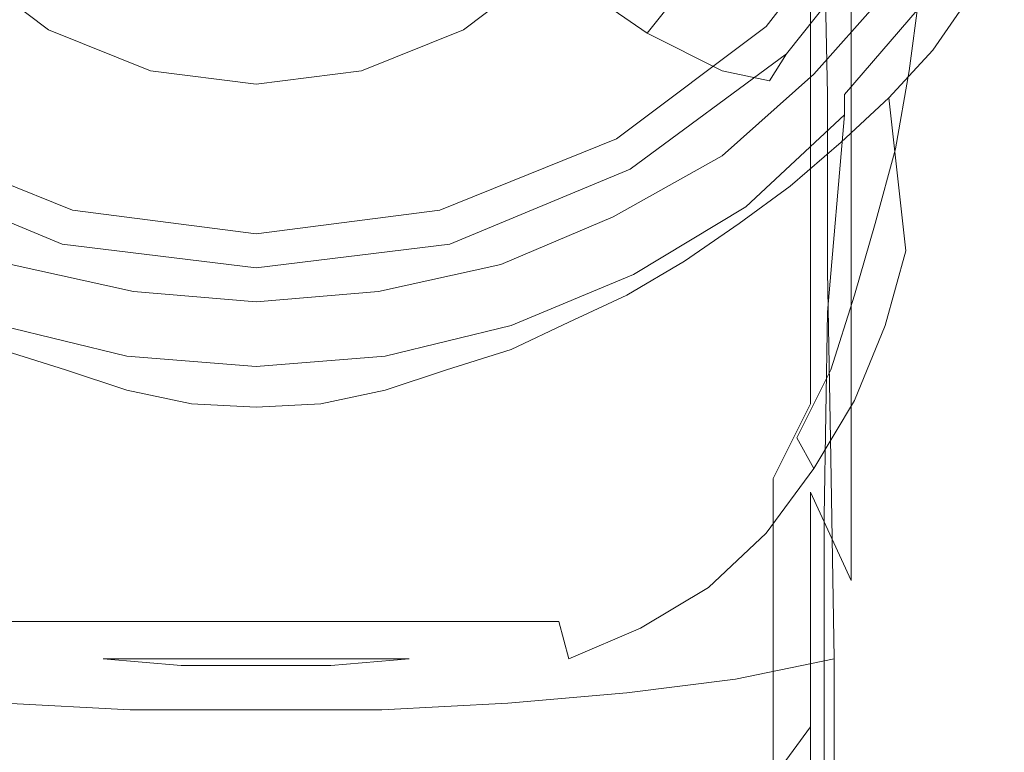
# Model space of a CAD drawing. Extents: x -24 to 24, y -128 to 36.
# Drawn here: x -7 to 22, y -55 to -33 of the extents above; entities that cross this region are included whole.
import ezdxf

# ---------------------------------------------------------------- set-up
doc = ezdxf.new("R2010")
doc.units = 0
doc.header["$LTSCALE"] = 500
doc.header["$MEASUREMENT"] = 0
doc.layers.add('CHROM', color=7, linetype='Continuous')

msp = doc.modelspace()

# ---------------------------------------------------------------- linework, layer by layer
at = {"layer": 'CHROM', "lineweight": 0}
for points, invisible_edges in [([(13.7, -37.4, 92.5), (16.4, -35, 93), (14.4, -18.8, 96.8), (11.4, -18.9, 96.7)], 15), ([(16.4, -35, 93), (18.8, -32.3, 93.6), (17.1, -18.6, 96.8), (14.4, -18.8, 96.8)], 15), ([(-6, -19, 96.7), (-9.2, -18.9, 96.7), (-10.5, -39.2, 92), (-7.2, -40.6, 91.7)], 15), ([(-3.3, -19, 96.7), (-6, -19, 96.7), (-7.2, -40.6, 91.7), (-3.6, -41.4, 91.5)], 15), ([(0, -19, 96.7), (-3.3, -19, 96.7), (-3.6, -41.4, 91.5), (0, -41.7, 91.5)], 15), ([(0, -41.7, 91.5), (3.6, -41.4, 91.5), (3.3, -19, 96.7), (0, -19, 96.7)], 15), ([(3.6, -41.4, 91.5), (7.2, -40.6, 91.7), (6, -19, 96.7), (3.3, -19, 96.7)], 15), ([(7.2, -40.6, 91.7), (10.5, -39.2, 92), (9.2, -18.9, 96.7), (6, -19, 96.7)], 15), ([(10.5, -39.2, 92), (13.7, -37.4, 92.5), (11.4, -18.9, 96.7), (9.2, -18.9, 96.7)], 15), ([(0, -54.9, 130.4), (-3.9, -54.3, 131.1), (-3.9, -20.5, 130.4), (0, -20.2, 129.7)], 15), ([(0, -20.2, 129.7), (3.9, -20.5, 130.4), (3.9, -54.3, 131.1), (0, -54.9, 130.4)], 15), ([(-3.9, -54.3, 131.1), (-7.6, -53.1, 132.1), (-7.5, -21.1, 131.4), (-3.9, -20.5, 130.4)], 15), ([(3.9, -20.5, 130.4), (7.5, -21.1, 131.4), (7.6, -53.1, 132.1), (3.9, -54.3, 131.1)], 15), ([(7.5, -21.1, 131.4), (10.5, -22, 132.9), (10.5, -51.4, 133.4), (7.6, -53.1, 132.1)], 15), ([(10.5, -22, 132.9), (12.9, -23.1, 134.5), (12.9, -49.4, 134.8), (10.5, -51.4, 133.4)], 15), ([(12.9, -23.1, 134.5), (15.2, -24.3, 135.9), (15.2, -46.9, 136.4), (12.9, -49.4, 134.8)], 15), ([(15.2, -24.3, 135.9), (16.3, -25.3, 136.8), (16.3, -44.7, 137.5), (15.2, -46.9, 136.4)], 13), ([(0, -36, 141.3), (0, -25.4, 140.3), (-16.3, -28.9, 140.6), (-16.3, -38.1, 141.4)], 15), ([(16.3, -38.1, 141.4), (16.3, -28.9, 140.6), (0, -25.4, 140.3), (0, -36, 141.3)], 15), ([(16.3, -44.7, 137.5), (16.3, -25.3, 136.8), (17.5, -26.5, 138), (17.5, -42.7, 138.5)], 15), ([(18.3, -26.4, 37.6), (18, -28.9, 45.6), (17.5, -33.5, 48.3), (17.7, -32.2, 42)], 15), ([(17.5, -26.5, 138), (17.5, -27.7, 139.3), (17.5, -39, 140.3), (17.5, -42.7, 138.5)], 13), ([(18.4, -27.3, 20.1), (18.3, -29.3, 29.3), (18.3, -34.2, 34.8), (18.4, -32.1, 26.5)], 15), ([(17.5, -39, 140.3), (17.5, -27.7, 139.3), (16.3, -28.9, 140.6), (16.3, -38.1, 141.4)], 15), ([(13.8, -32.5, 15.8), (10.5, -34, 15.8), (10.5, -29.6, 8.6), (13.7, -28.1, 8.7)], 15), ([(18, -28.9, 45.6), (18.4, -31.1, 53.1), (17.3, -34.8, 54.6), (17.5, -33.5, 48.3)], 15), ([(19.5, -28.7, 59.6), (19.4, -30, 66.9), (17.9, -33.7, 67.1), (18.1, -32.2, 60.1)], 15), ([(-6.1, -33.7, 113.1), (-3.7, -30.2, 116.5), (-5.2, -29, 116.7), (-8.6, -31.8, 113.5)], 15), ([(8.6, -31.8, 113.5), (5.2, -29, 116.7), (3.7, -30.2, 116.5), (6.1, -33.7, 113.1)], 15), ([(14.1, -30.5, 110.2), (10.6, -29.3, 114.1), (8.6, -31.8, 113.5), (11.5, -33.8, 109.4)], 15), ([(18.3, -29.3, 94.3), (19.1, -30, 95.1), (15.6, -34.4, 94), (15, -33.6, 93.3)], 5), ([(18.3, -29.3, 29.3), (18, -30.8, 35.7), (18, -35.8, 40.4), (18.3, -34.2, 34.8)], 15), ([(10.5, -34, 15.8), (7.1, -35, 15.7), (7.1, -30.7, 8.6), (10.5, -29.6, 8.6)], 15), ([(19.1, -30, 95.1), (18.5, -30.8, 100.4), (15.1, -35.2, 99.4), (15.6, -34.4, 94)], 15), ([(19.4, -30, 66.9), (19.4, -31.3, 74.3), (18.1, -34.8, 75), (17.9, -33.7, 67.1)], 15), ([(-3.1, -34.9, 112.8), (-1.9, -30.9, 116.3), (-3.7, -30.2, 116.5), (-6.1, -33.7, 113.1)], 15), ([(6.1, -33.7, 113.1), (3.7, -30.2, 116.5), (1.9, -30.9, 116.3), (3.1, -34.9, 112.8)], 15), ([(16.8, -31, 105.5), (14.1, -30.5, 110.2), (11.5, -33.8, 109.4), (13.7, -34.9, 104.6)], 13), ([(-7.1, -30.7, 8.6), (-3.5, -31.4, 8.6), (-3.6, -35.6, 15.7), (-7.1, -35, 15.7)], 15), ([(0, -35.3, 112.7), (0, -31.2, 116.2), (-1.9, -30.9, 116.3), (-3.1, -34.9, 112.8)], 15), ([(3.1, -34.9, 112.8), (1.9, -30.9, 116.3), (0, -31.2, 116.2), (0, -35.3, 112.7)], 15), ([(7.1, -35, 15.7), (3.6, -35.6, 15.7), (3.5, -31.4, 8.6), (7.1, -30.7, 8.6)], 15), ([(18.5, -30.8, 100.4), (16.8, -31, 105.5), (13.7, -34.9, 104.6), (15.1, -35.2, 99.4)], 15), ([(16.8, -35.6, 22.9), (13.8, -37.2, 22.7), (13.8, -32.5, 15.8), (16.7, -30.7, 15.9)], 15), ([(16.7, -30.7, 15.9), (17.9, -30.8, 19.5), (17.9, -35.8, 26.3), (16.8, -35.6, 22.9)], 7), ([(18, -30.8, 35.7), (17.7, -32.2, 42), (17.8, -37.4, 45.9), (18, -35.8, 40.4)], 15), ([(17.9, -30.8, 19.5), (18.4, -32.1, 26.5), (18.4, -37, 32), (17.9, -35.8, 26.3)], 15), ([(18.4, -31.1, 53.1), (18.1, -32.2, 60.1), (17.2, -36, 61), (17.3, -34.8, 54.6)], 15), ([(21, -32.7, 96.8), (22, -31.2, 97.2), (20.5, -33.3, 133.7), (20.1, -35.6, 133.7)], 14), ([(-3.5, -31.4, 8.6), (0, -31.6, 8.6), (0, -35.8, 15.6), (-3.6, -35.6, 15.7)], 15), ([(3.6, -35.6, 15.7), (0, -35.8, 15.6), (0, -31.6, 8.6), (3.5, -31.4, 8.6)], 15), ([(19.4, -31.3, 74.3), (19.5, -32.5, 81.7), (18.3, -36.1, 81.9), (18.1, -34.8, 75)], 15), ([(-8.1, -36.3, 108.8), (-6.1, -33.7, 113.1), (-8.6, -31.8, 113.5), (-11.5, -33.8, 109.4)], 13), ([(11.5, -33.8, 109.4), (8.6, -31.8, 113.5), (6.1, -33.7, 113.1), (8.1, -36.3, 108.8)], 12), ([(21, -32.7, 96.8), (19.9, -34.3, 96.4), (18.7, -33.1, 95.5), (19.8, -31.8, 95.9)], 15), ([(18.4, -32.1, 26.5), (18.3, -34.2, 34.8), (18.3, -39.4, 40.4), (18.4, -37, 32)], 15), ([(17.3, -35.6, 91.6), (19.8, -32.7, 92.3), (18.8, -32.3, 93.6), (16.4, -35, 93)], 8), ([(18.1, -32.2, 60.1), (17.9, -33.7, 67.1), (17.2, -37.1, 67.4), (17.2, -36, 61)], 15), ([(17.7, -32.2, 42), (17.5, -33.5, 48.3), (17.6, -38.9, 51.4), (17.8, -37.4, 45.9)], 15), ([(19.2, -34.9, 134.8), (19.5, -32.7, 134.8), (-19.5, -32.7, 134.8), (-19.2, -34.9, 134.8)], 10), ([(13.8, -37.2, 22.7), (10.6, -38.5, 22.5), (10.5, -34, 15.8), (13.8, -32.5, 15.8)], 15), ([(19.5, -32.5, 81.7), (19.8, -33, 89.5), (17.3, -36.2, 89.3), (18.3, -36.1, 81.9)], 15), ([(17.3, -36.2, 89.3), (19.8, -33, 89.5), (19.8, -32.7, 92.3), (17.3, -35.6, 91.6)], 7), ([(19.5, -32.7, 134.8), (19.2, -34.9, 134.8), (20.1, -35.6, 133.7), (20.5, -33.3, 133.7)], 15), ([(19.9, -34.3, 96.4), (21, -32.7, 96.8), (20.1, -35.6, 133.7), (19.7, -37.9, 133.6)], 14), ([(18.7, -33.1, 95.5), (17.4, -34.4, 95.2), (-17.4, -34.4, 95.2), (-18.7, -33.1, 95.5)], 15), ([(19.9, -34.3, 96.4), (18.6, -35.7, 96.1), (17.4, -34.4, 95.2), (18.7, -33.1, 95.5)], 15), ([(17.5, -33.5, 48.3), (17.3, -34.8, 54.6), (17.4, -40.4, 56.9), (17.6, -38.9, 51.4)], 15), ([(-4.2, -37.9, 108.5), (-3.1, -34.9, 112.8), (-6.1, -33.7, 113.1), (-8.1, -36.3, 108.8)], 13), ([(8.1, -36.3, 108.8), (6.1, -33.7, 113.1), (3.1, -34.9, 112.8), (4.2, -37.9, 108.5)], 13), ([(13.7, -34.9, 104.6), (11.5, -33.8, 109.4), (8.1, -36.3, 108.8), (9.7, -38, 103.9)], 14), ([(15, -33.6, 93.3), (15.6, -34.4, 94), (11, -37.8, 93.3), (10.6, -36.9, 92.6)], 5), ([(17.9, -33.7, 67.1), (18.1, -34.8, 75), (17.2, -38.6, 75.8), (17.2, -37.1, 67.4)], 15), ([(10.6, -38.5, 22.5), (7.2, -39.4, 22.4), (7.1, -35, 15.7), (10.5, -34, 15.8)], 15), ([(17.4, -34.4, 95.2), (16.1, -35.6, 95), (-16.1, -35.6, 95), (-17.4, -34.4, 95.2)], 15), ([(15.6, -34.4, 94), (15.1, -35.2, 99.4), (10.7, -38.5, 98.6), (11, -37.8, 93.3)], 14), ([(18.6, -35.7, 96.1), (17.2, -37, 95.8), (16.1, -35.6, 95), (17.4, -34.4, 95.2)], 15), ([(18.3, -34.2, 34.8), (18, -35.8, 40.4), (18.1, -41.1, 45.5), (18.3, -39.4, 40.4)], 15), ([(18.6, -35.7, 96.1), (19.9, -34.3, 96.4), (19.7, -37.9, 133.6), (19.1, -40.2, 133.6)], 14), ([(18.8, -37.2, 134.8), (19.2, -34.9, 134.8), (-19.2, -34.9, 134.8), (-18.8, -37.2, 134.8)], 10), ([(-7.1, -35, 15.7), (-3.6, -35.6, 15.7), (-3.6, -39.9, 22.3), (-7.2, -39.4, 22.4)], 15), ([(0, -38.5, 108.4), (0, -35.3, 112.7), (-3.1, -34.9, 112.8), (-4.2, -37.9, 108.5)], 13), ([(4.2, -37.9, 108.5), (3.1, -34.9, 112.8), (0, -35.3, 112.7), (0, -38.5, 108.4)], 13), ([(7.2, -39.4, 22.4), (3.6, -39.9, 22.3), (3.6, -35.6, 15.7), (7.1, -35, 15.7)], 15), ([(15.1, -35.2, 99.4), (13.7, -34.9, 104.6), (9.7, -38, 103.9), (10.7, -38.5, 98.6)], 14), ([(14.4, -38, 91.1), (17.3, -35.6, 91.6), (16.4, -35, 93), (13.7, -37.4, 92.5)], 11), ([(18.1, -34.8, 75), (18.3, -36.1, 81.9), (17.2, -39.6, 82.1), (17.2, -38.6, 75.8)], 15), ([(17.3, -34.8, 54.6), (17.2, -36, 61), (17.3, -41.8, 62.4), (17.4, -40.4, 56.9)], 15), ([(19.2, -34.9, 134.8), (18.8, -37.2, 134.8), (19.7, -37.9, 133.6), (20.1, -35.6, 133.7)], 15), ([(16.1, -35.6, 95), (14.7, -36.7, 94.7), (-14.7, -36.7, 94.7), (-16.1, -35.6, 95)], 15), ([(-3.6, -35.6, 15.7), (0, -35.8, 15.6), (0, -40.1, 22.3), (-3.6, -39.9, 22.3)], 15), ([(3.6, -39.9, 22.3), (0, -40.1, 22.3), (0, -35.8, 15.6), (3.6, -35.6, 15.7)], 15), ([(16.8, -40.8, 29.5), (13.9, -42.1, 29.2), (13.8, -37.2, 22.7), (16.8, -35.6, 22.9)], 15), ([(14.4, -38.9, 89), (17.3, -36.2, 89.3), (17.3, -35.6, 91.6), (14.4, -38, 91.1)], 15), ([(17.2, -37, 95.8), (15.7, -38.3, 95.5), (14.7, -36.7, 94.7), (16.1, -35.6, 95)], 15), ([(16.8, -35.6, 22.9), (17.9, -35.8, 26.3), (17.9, -41.1, 32.7), (16.8, -40.8, 29.5)], 7), ([(17.2, -37, 95.8), (18.6, -35.7, 96.1), (19.1, -40.2, 133.6), (18.5, -42.4, 133.6)], 8), ([(18, -35.8, 40.4), (17.8, -37.4, 45.9), (17.8, -42.8, 50.4), (18.1, -41.1, 45.5)], 15), ([(17.9, -35.8, 26.3), (18.4, -37, 32), (18.5, -42.5, 38.3), (17.9, -41.1, 32.7)], 15), ([(0, -46.6, 142), (0, -36, 141.3), (-16.3, -38.1, 141.4), (-16.3, -47.3, 141.8)], 15), ([(16.3, -47.3, 141.8), (16.3, -38.1, 141.4), (0, -36, 141.3), (0, -46.6, 142)], 15), ([(18.3, -36.1, 81.9), (17.3, -36.2, 89.3), (16.8, -42, 86.7), (17.2, -39.6, 82.1)], 13), ([(17.2, -36, 61), (17.2, -37.1, 67.4), (17.2, -43.1, 68.1), (17.3, -41.8, 62.4)], 15), ([(-5, -39.9, 103.5), (-4.2, -37.9, 108.5), (-8.1, -36.3, 108.8), (-9.7, -38, 103.9)], 15), ([(9.7, -38, 103.9), (8.1, -36.3, 108.8), (4.2, -37.9, 108.5), (5, -39.9, 103.5)], 15), ([(17.3, -36.2, 89.3), (14.4, -38.9, 89), (13.9, -44.5, 86.7), (16.8, -42, 86.7)], 14), ([(14.7, -36.7, 94.7), (13.2, -37.8, 94.5), (-13.2, -37.8, 94.5), (-14.7, -36.7, 94.7)], 15), ([(15.7, -38.3, 95.5), (14.2, -39.4, 95.3), (13.2, -37.8, 94.5), (14.7, -36.7, 94.7)], 15), ([(-5.4, -39, 92.1), (-5.7, -40, 92.8), (-11, -37.8, 93.3), (-10.6, -36.9, 92.6)], 5), ([(10.6, -36.9, 92.6), (11, -37.8, 93.3), (5.7, -40, 92.8), (5.4, -39, 92.1)], 5), ([(15.7, -38.3, 95.5), (17.2, -37, 95.8), (18.5, -42.4, 133.6), (17.6, -44.6, 133.6)], 10), ([(18.4, -37, 32), (18.3, -39.4, 40.4), (18.4, -44.8, 45.8), (18.5, -42.5, 38.3)], 15), ([(18.2, -39.4, 134.8), (18.8, -37.2, 134.8), (-18.8, -37.2, 134.8), (-18.2, -39.4, 134.8)], 10), ([(13.9, -42.1, 29.2), (10.7, -43.1, 28.9), (10.6, -38.5, 22.5), (13.8, -37.2, 22.7)], 15), ([(17.2, -37.1, 67.4), (17.2, -38.6, 75.8), (17.2, -44.9, 77), (17.2, -43.1, 68.1)], 15), ([(18.8, -37.2, 134.8), (18.2, -39.4, 134.8), (19.1, -40.2, 133.6), (19.7, -37.9, 133.6)], 15), ([(11.1, -40, 90.6), (14.4, -38, 91.1), (13.7, -37.4, 92.5), (10.5, -39.2, 92)], 11), ([(17.8, -37.4, 45.9), (17.6, -38.9, 51.4), (17.6, -44.5, 55.3), (17.8, -42.8, 50.4)], 15), ([(13.2, -37.8, 94.5), (11.8, -38.8, 94.3), (-11.8, -38.8, 94.3), (-13.2, -37.8, 94.5)], 15), ([(-5.7, -40, 92.8), (-5.5, -40.6, 98.1), (-10.7, -38.5, 98.6), (-11, -37.8, 93.3)], 15), ([(0, -40.5, 103.3), (0, -38.5, 108.4), (-4.2, -37.9, 108.5), (-5, -39.9, 103.5)], 15), ([(5, -39.9, 103.5), (4.2, -37.9, 108.5), (0, -38.5, 108.4), (0, -40.5, 103.3)], 15), ([(11, -37.8, 93.3), (10.7, -38.5, 98.6), (5.5, -40.6, 98.1), (5.7, -40, 92.8)], 15), ([(14.2, -39.4, 95.3), (12.6, -40.5, 95.1), (11.8, -38.8, 94.3), (13.2, -37.8, 94.5)], 15), ([(-5.5, -40.6, 98.1), (-5, -39.9, 103.5), (-9.7, -38, 103.9), (-10.7, -38.5, 98.6)], 15), ([(10.7, -38.5, 98.6), (9.7, -38, 103.9), (5, -39.9, 103.5), (5.5, -40.6, 98.1)], 15), ([(11.1, -40.9, 89), (14.4, -38.9, 89), (14.4, -38, 91.1), (11.1, -40, 90.6)], 15), ([(17.5, -49.9, 140.6), (17.5, -39, 140.3), (16.3, -38.1, 141.4), (16.3, -47.3, 141.8)], 15), ([(10.7, -43.1, 28.9), (7.2, -43.8, 28.7), (7.2, -39.4, 22.4), (10.6, -38.5, 22.5)], 15), ([(14.2, -39.4, 95.3), (15.7, -38.3, 95.5), (17.6, -44.6, 133.6), (16.4, -46.6, 133.6)], 10), ([(17.2, -38.6, 75.8), (17.2, -39.6, 82.1), (17.2, -45.9, 82.6), (17.2, -44.9, 77)], 15), ([(11.8, -38.8, 94.3), (10.2, -39.7, 94.1), (-10.2, -39.7, 94.1), (-11.8, -38.8, 94.3)], 15), ([(0, -39.7, 91.9), (0, -40.7, 92.6), (-5.7, -40, 92.8), (-5.4, -39, 92.1)], 5), ([(5.4, -39, 92.1), (5.7, -40, 92.8), (0, -40.7, 92.6), (0, -39.7, 91.9)], 5), ([(12.6, -40.5, 95.1), (10.9, -41.5, 94.9), (10.2, -39.7, 94.1), (11.8, -38.8, 94.3)], 15), ([(14.4, -38.9, 89), (11.1, -40.9, 89), (10.7, -46.5, 86.9), (13.9, -44.5, 86.7)], 14), ([(17.6, -38.9, 51.4), (17.4, -40.4, 56.9), (17.4, -46.1, 60.2), (17.6, -44.5, 55.3)], 15), ([(17.5, -42.7, 138.5), (17.5, -39, 140.3), (17.5, -49.9, 140.6), (17.5, -52.7, 139)], 13), ([(7.5, -41.4, 90.3), (11.1, -40, 90.6), (10.5, -39.2, 92), (7.2, -40.6, 91.7)], 11), ([(17.6, -41.5, 134.8), (18.2, -39.4, 134.8), (-18.2, -39.4, 134.8), (-17.6, -41.5, 134.8)], 10), ([(-7.2, -39.4, 22.4), (-3.6, -39.9, 22.3), (-3.6, -44.3, 28.6), (-7.2, -43.8, 28.7)], 15), ([(7.2, -43.8, 28.7), (3.6, -44.3, 28.6), (3.6, -39.9, 22.3), (7.2, -39.4, 22.4)], 15), ([(12.6, -40.5, 95.1), (14.2, -39.4, 95.3), (16.4, -46.6, 133.6), (15, -48.5, 133.6)], 10), ([(17.2, -39.6, 82.1), (16.8, -42, 86.7), (16.7, -48, 85.5), (17.2, -45.9, 82.6)], 13), ([(18.2, -39.4, 134.8), (17.6, -41.5, 134.8), (18.5, -42.4, 133.6), (19.1, -40.2, 133.6)], 15), ([(18.3, -39.4, 40.4), (18.1, -41.1, 45.5), (18.1, -46.6, 50.5), (18.4, -44.8, 45.8)], 15), ([(10.2, -39.7, 94.1), (8.6, -40.6, 93.9), (-8.6, -40.6, 93.9), (-10.2, -39.7, 94.1)], 15), ([(0, -41.3, 98), (0, -40.5, 103.3), (-5, -39.9, 103.5), (-5.5, -40.6, 98.1)], 15), ([(-3.6, -39.9, 22.3), (0, -40.1, 22.3), (0, -44.4, 28.5), (-3.6, -44.3, 28.6)], 15), ([(3.6, -44.3, 28.6), (0, -44.4, 28.5), (0, -40.1, 22.3), (3.6, -39.9, 22.3)], 15), ([(5.5, -40.6, 98.1), (5, -39.9, 103.5), (0, -40.5, 103.3), (0, -41.3, 98)], 15), ([(10.9, -41.5, 94.9), (9.2, -42.3, 94.7), (8.6, -40.6, 93.9), (10.2, -39.7, 94.1)], 15), ([(0, -40.7, 92.6), (0, -41.3, 98), (-5.5, -40.6, 98.1), (-5.7, -40, 92.8)], 15), ([(5.7, -40, 92.8), (5.5, -40.6, 98.1), (0, -41.3, 98), (0, -40.7, 92.6)], 15), ([(7.5, -42.4, 89), (11.1, -40.9, 89), (11.1, -40, 90.6), (7.5, -41.4, 90.3)], 15), ([(10.9, -41.5, 94.9), (12.6, -40.5, 95.1), (15, -48.5, 133.6), (13.3, -50.1, 133.6)], 10), ([(17.4, -40.4, 56.9), (17.3, -41.8, 62.4), (17.3, -47.6, 65.2), (17.4, -46.1, 60.2)], 15), ([(8.6, -40.6, 93.9), (7, -41.3, 93.7), (-7, -41.3, 93.7), (-8.6, -40.6, 93.9)], 15), ([(-3.6, -41.4, 91.5), (-7.2, -40.6, 91.7), (-7.5, -41.4, 90.3), (-3.8, -42.3, 90.1)], 14), ([(3.8, -42.3, 90.1), (7.5, -41.4, 90.3), (7.2, -40.6, 91.7), (3.6, -41.4, 91.5)], 11), ([(9.2, -42.3, 94.7), (7.5, -43.1, 94.5), (7, -41.3, 93.7), (8.6, -40.6, 93.9)], 15), ([(16.9, -46.3, 35.8), (14, -47.2, 35.3), (13.9, -42.1, 29.2), (16.8, -40.8, 29.5)], 15), ([(16.8, -40.8, 29.5), (17.9, -41.1, 32.7), (18, -46.7, 38.8), (16.9, -46.3, 35.8)], 7), ([(11.1, -40.9, 89), (7.5, -42.4, 89), (7.3, -47.9, 87), (10.7, -46.5, 86.9)], 14), ([(18.1, -41.1, 45.5), (17.8, -42.8, 50.4), (17.9, -48.4, 55.1), (18.1, -46.6, 50.5)], 15), ([(17.9, -41.1, 32.7), (18.5, -42.5, 38.3), (18.5, -48.1, 44), (18, -46.7, 38.8)], 15), ([(-7, -41.3, 93.7), (-5.3, -41.9, 93.6), (-5.6, -43.7, 94.4), (-7.5, -43.1, 94.5)], 15), ([(7, -41.3, 93.7), (5.3, -41.9, 93.6), (-5.3, -41.9, 93.6), (-7, -41.3, 93.7)], 15), ([(7.5, -43.1, 94.5), (5.6, -43.7, 94.4), (5.3, -41.9, 93.6), (7, -41.3, 93.7)], 15), ([(16.9, -43.7, 134.8), (17.6, -41.5, 134.8), (-17.6, -41.5, 134.8), (-16.9, -43.7, 134.8)], 10), ([(-3.8, -42.3, 90.1), (-7.5, -41.4, 90.3), (-7.5, -42.4, 89), (-3.8, -43.3, 89)], 15), ([(0, -41.7, 91.5), (-3.6, -41.4, 91.5), (-3.8, -42.3, 90.1), (0, -42.6, 90)], 14), ([(0, -42.6, 90), (3.8, -42.3, 90.1), (3.6, -41.4, 91.5), (0, -41.7, 91.5)], 11), ([(3.8, -43.3, 89), (7.5, -42.4, 89), (7.5, -41.4, 90.3), (3.8, -42.3, 90.1)], 15), ([(9.2, -42.3, 94.7), (10.9, -41.5, 94.9), (13.3, -50.1, 133.6), (11.3, -51.3, 133.6)], 10), ([(17.6, -41.5, 134.8), (16.9, -43.7, 134.8), (17.6, -44.6, 133.6), (18.5, -42.4, 133.6)], 15), ([(-5.3, -41.9, 93.6), (-3.5, -42.5, 93.5), (-3.8, -44.3, 94.3), (-5.6, -43.7, 94.4)], 15), ([(5.3, -41.9, 93.6), (3.5, -42.5, 93.5), (-3.5, -42.5, 93.5), (-5.3, -41.9, 93.6)], 15), ([(5.6, -43.7, 94.4), (3.8, -44.3, 94.3), (3.5, -42.5, 93.5), (5.3, -41.9, 93.6)], 15), ([(17.3, -41.8, 62.4), (17.2, -43.1, 68.1), (17.2, -49.1, 70.3), (17.3, -47.6, 65.2)], 15), ([(14, -47.2, 35.3), (10.8, -47.9, 34.9), (10.7, -43.1, 28.9), (13.9, -42.1, 29.2)], 15), ([(16.8, -42, 86.7), (13.9, -44.5, 86.7), (13.8, -50.4, 85.7), (16.7, -48, 85.5)], 15), ([(-7.3, -47.9, 87), (-3.7, -48.8, 87.2), (-3.8, -43.3, 89), (-7.5, -42.4, 89)], 11), ([(0, -42.6, 90), (-3.8, -42.3, 90.1), (-3.8, -43.3, 89), (0, -43.6, 89)], 15), ([(-3.5, -42.5, 93.5), (-1.7, -42.8, 93.4), (-1.9, -44.7, 94.2), (-3.8, -44.3, 94.3)], 15), ([(3.5, -42.5, 93.5), (1.7, -42.8, 93.4), (-1.7, -42.8, 93.4), (-3.5, -42.5, 93.5)], 15), ([(0, -43.6, 89), (3.8, -43.3, 89), (3.8, -42.3, 90.1), (0, -42.6, 90)], 15), ([(3.8, -44.3, 94.3), (1.9, -44.7, 94.2), (1.7, -42.8, 93.4), (3.5, -42.5, 93.5)], 15), ([(7.5, -42.4, 89), (3.8, -43.3, 89), (3.7, -48.8, 87.2), (7.3, -47.9, 87)], 14), ([(7.5, -43.1, 94.5), (9.2, -42.3, 94.7), (11.3, -51.3, 133.6), (9.2, -52.2, 133.6)], 10), ([(18.5, -42.5, 38.3), (18.4, -44.8, 45.8), (18.4, -50.5, 51), (18.5, -48.1, 44)], 15), ([(-1.7, -42.8, 93.4), (0, -43.1, 93.4), (0, -44.8, 94.2), (-1.9, -44.7, 94.2)], 15), ([(0, -43.1, 93.4), (-1.7, -42.8, 93.4), (1.7, -42.8, 93.4), (0, -43.1, 93.4)], 15), ([(1.9, -44.7, 94.2), (0, -44.8, 94.2), (0, -43.1, 93.4), (1.7, -42.8, 93.4)], 15), ([(17.5, -42.7, 138.5), (17.5, -52.7, 139), (16.3, -54.2, 137.8), (16.3, -44.7, 137.5)], 15), ([(17.8, -42.8, 50.4), (17.6, -44.5, 55.3), (17.7, -50.1, 59.6), (17.9, -48.4, 55.1)], 15), ([(-6.9, -52.8, 133.6), (-9.2, -52.2, 133.6), (-7.5, -43.1, 94.5), (-5.6, -43.7, 94.4)], 11), ([(5.6, -43.7, 94.4), (7.5, -43.1, 94.5), (9.2, -52.2, 133.6), (6.9, -52.8, 133.6)], 14), ([(10.8, -47.9, 34.9), (7.3, -48.4, 34.6), (7.2, -43.8, 28.7), (10.7, -43.1, 28.9)], 15), ([(17.2, -43.1, 68.1), (17.2, -44.9, 77), (17.2, -51, 78.7), (17.2, -49.1, 70.3)], 15), ([(-3.7, -48.8, 87.2), (0, -49.1, 87.2), (0, -43.6, 89), (-3.8, -43.3, 89)], 11), ([(3.8, -43.3, 89), (0, -43.6, 89), (0, -49.1, 87.2), (3.7, -48.8, 87.2)], 14), ([(15.9, -45.7, 134.8), (16.9, -43.7, 134.8), (-16.9, -43.7, 134.8), (-15.9, -45.7, 134.8)], 10), ([(-4.6, -53.2, 133.6), (-6.9, -52.8, 133.6), (-5.6, -43.7, 94.4), (-3.8, -44.3, 94.3)], 11), ([(3.8, -44.3, 94.3), (5.6, -43.7, 94.4), (6.9, -52.8, 133.6), (4.6, -53.2, 133.6)], 14), ([(16.9, -43.7, 134.8), (15.9, -45.7, 134.8), (16.4, -46.6, 133.6), (17.6, -44.6, 133.6)], 13), ([(-7.2, -43.8, 28.7), (-3.6, -44.3, 28.6), (-3.7, -48.8, 34.4), (-7.3, -48.4, 34.6)], 15), ([(7.3, -48.4, 34.6), (3.7, -48.8, 34.4), (3.6, -44.3, 28.6), (7.2, -43.8, 28.7)], 15), ([(-2.3, -53.6, 133.6), (-4.6, -53.2, 133.6), (-3.8, -44.3, 94.3), (-1.9, -44.7, 94.2)], 11), ([(-3.6, -44.3, 28.6), (0, -44.4, 28.5), (0, -48.9, 34.4), (-3.7, -48.8, 34.4)], 15), ([(3.7, -48.8, 34.4), (0, -48.9, 34.4), (0, -44.4, 28.5), (3.6, -44.3, 28.6)], 15), ([(1.9, -44.7, 94.2), (3.8, -44.3, 94.3), (4.6, -53.2, 133.6), (2.3, -53.6, 133.6)], 14), ([(13.9, -44.5, 86.7), (10.7, -46.5, 86.9), (10.6, -52.4, 86.1), (13.8, -50.4, 85.7)], 15), ([(17.6, -44.5, 55.3), (17.4, -46.1, 60.2), (17.5, -51.8, 64.1), (17.7, -50.1, 59.6)], 15), ([(0, -53.6, 133.6), (-2.3, -53.6, 133.6), (-1.9, -44.7, 94.2), (0, -44.8, 94.2)], 11), ([(0, -44.8, 94.2), (1.9, -44.7, 94.2), (2.3, -53.6, 133.6), (0, -53.6, 133.6)], 14), ([(15.2, -46.9, 136.4), (16.3, -44.7, 137.5), (16.3, -54.2, 137.8), (15.2, -55.7, 136.8)], 10), ([(18.4, -44.8, 45.8), (18.1, -46.6, 50.5), (18.2, -52.3, 55.3), (18.4, -50.5, 51)], 15), ([(17.2, -44.9, 77), (17.2, -45.9, 82.6), (17.2, -52, 83.4), (17.2, -51, 78.7)], 15), ([(14.5, -47.5, 134.7), (15.9, -45.7, 134.8), (-15.9, -45.7, 134.8), (-14.5, -47.5, 134.7)], 15), ([(15.9, -45.7, 134.8), (14.5, -47.5, 134.7), (15, -48.5, 133.6), (16.4, -46.6, 133.6)], 15), ([(17.2, -45.9, 82.6), (16.7, -48, 85.5), (16.7, -54.1, 85.9), (17.2, -52, 83.4)], 13), ([(17, -52.2, 41.8), (14.1, -52.8, 41.1), (14, -47.2, 35.3), (16.9, -46.3, 35.8)], 15), ([(16.9, -46.3, 35.8), (18, -46.7, 38.8), (18, -52.6, 44.7), (17, -52.2, 41.8)], 7), ([(17.4, -46.1, 60.2), (17.3, -47.6, 65.2), (17.4, -53.5, 68.7), (17.5, -51.8, 64.1)], 15), ([(-16.3, -47.3, 141.8), (-16.3, -59, 142), (0, -56.2, 142.2), (0, -46.6, 142)], 14), ([(0, -46.6, 142), (0, -56.2, 142.2), (16.3, -59, 142), (16.3, -47.3, 141.8)], 11), ([(10.7, -46.5, 86.9), (7.3, -47.9, 87), (7.3, -53.8, 86.6), (10.6, -52.4, 86.1)], 15), ([(18.1, -46.6, 50.5), (17.9, -48.4, 55.1), (17.9, -54.1, 59.5), (18.2, -52.3, 55.3)], 15), ([(18, -46.7, 38.8), (18.5, -48.1, 44), (18.6, -54.2, 49.7), (18, -52.6, 44.7)], 15), ([(12.9, -49.4, 134.8), (15.2, -46.9, 136.4), (15.2, -55.7, 136.8), (12.9, -57.2, 135.8)], 13), ([(14.1, -52.8, 41.1), (10.9, -53.2, 40.6), (10.8, -47.9, 34.9), (14, -47.2, 35.3)], 15), ([(16.3, -47.3, 141.8), (16.3, -59, 142), (17.5, -60, 140.8), (17.5, -49.9, 140.6)], 7), ([(12.9, -49.1, 134.7), (14.5, -47.5, 134.7), (-14.5, -47.5, 134.7), (-12.9, -49.1, 134.7)], 15), ([(14.5, -47.5, 134.7), (12.9, -49.1, 134.7), (13.3, -50.1, 133.6), (15, -48.5, 133.6)], 15), ([(17.3, -47.6, 65.2), (17.2, -49.1, 70.3), (17.3, -55, 73.5), (17.4, -53.5, 68.7)], 15), ([(-7.3, -53.8, 86.6), (-3.7, -54.6, 86.9), (-3.7, -48.8, 87.2), (-7.3, -47.9, 87)], 15), ([(7.3, -47.9, 87), (3.7, -48.8, 87.2), (3.7, -54.6, 86.9), (7.3, -53.8, 86.6)], 15), ([(10.9, -53.2, 40.6), (7.4, -53.5, 40.2), (7.3, -48.4, 34.6), (10.8, -47.9, 34.9)], 15), ([(16.7, -48, 85.5), (13.8, -50.4, 85.7), (13.8, -56.5, 86.2), (16.7, -54.1, 85.9)], 15), ([(18.5, -48.1, 44), (18.4, -50.5, 51), (18.5, -56.5, 55.8), (18.6, -54.2, 49.7)], 15), ([(-7.3, -48.4, 34.6), (-3.7, -48.8, 34.4), (-3.7, -53.7, 39.9), (-7.4, -53.5, 40.2)], 15), ([(7.4, -53.5, 40.2), (3.7, -53.7, 39.9), (3.7, -48.8, 34.4), (7.3, -48.4, 34.6)], 15), ([(17.9, -48.4, 55.1), (17.7, -50.1, 59.6), (17.7, -55.9, 63.7), (17.9, -54.1, 59.5)], 15), ([(-3.7, -48.8, 34.4), (0, -48.9, 34.4), (0, -53.7, 39.8), (-3.7, -53.7, 39.9)], 15), ([(-3.7, -54.6, 86.9), (0, -54.9, 87.1), (0, -49.1, 87.2), (-3.7, -48.8, 87.2)], 15), ([(3.7, -53.7, 39.9), (0, -53.7, 39.8), (0, -48.9, 34.4), (3.7, -48.8, 34.4)], 15), ([(3.7, -48.8, 87.2), (0, -49.1, 87.2), (0, -54.9, 87.1), (3.7, -54.6, 86.9)], 15), ([(11, -50.3, 134.8), (12.9, -49.1, 134.7), (-12.9, -49.1, 134.7), (-11, -50.3, 134.8)], 15), ([(12.9, -49.1, 134.7), (11, -50.3, 134.8), (11.3, -51.3, 133.6), (13.3, -50.1, 133.6)], 15), ([(17.2, -49.1, 70.3), (17.2, -51, 78.7), (17.2, -57, 81), (17.3, -55, 73.5)], 15), ([(10.5, -51.4, 133.4), (12.9, -49.4, 134.8), (12.9, -57.2, 135.8), (10.6, -58.7, 134.4)], 15), ([(17.5, -52.7, 139), (17.5, -49.9, 140.6), (17.5, -60, 140.8), (17.5, -61.6, 139.6)], 15), ([(8.9, -51.1, 134.8), (11, -50.3, 134.8), (-11, -50.3, 134.8), (-8.9, -51.1, 134.8)], 15), ([(11, -50.3, 134.8), (8.9, -51.1, 134.8), (9.2, -52.2, 133.6), (11.3, -51.3, 133.6)], 13), ([(17.7, -50.1, 59.6), (17.5, -51.8, 64.1), (17.6, -57.7, 67.9), (17.7, -55.9, 63.7)], 15), ([(13.8, -50.4, 85.7), (10.6, -52.4, 86.1), (10.6, -58.3, 86.7), (13.8, -56.5, 86.2)], 15), ([(18.4, -50.5, 51), (18.2, -52.3, 55.3), (18.2, -58.3, 59.7), (18.5, -56.5, 55.8)], 15), ([(-9.2, -52.2, 133.6), (-6.9, -52.8, 133.6), (-6.7, -51.7, 134.8), (-8.9, -51.1, 134.8)], 15), ([(6.7, -51.7, 134.8), (8.9, -51.1, 134.8), (-8.9, -51.1, 134.8), (-6.7, -51.7, 134.8)], 13), ([(8.9, -51.1, 134.8), (6.7, -51.7, 134.8), (6.9, -52.8, 133.6), (9.2, -52.2, 133.6)], 15), ([(17.2, -51, 78.7), (17.2, -52, 83.4), (17.2, -57.8, 84.7), (17.2, -57, 81)], 15), ([(7.6, -53.1, 132.1), (10.5, -51.4, 133.4), (10.6, -58.7, 134.4), (7.6, -60, 132.9)], 15), ([(-6.9, -52.8, 133.6), (-4.6, -53.2, 133.6), (-4.5, -52.2, 134.8), (-6.7, -51.7, 134.8)], 15), ([(4.5, -52.2, 134.8), (6.7, -51.7, 134.8), (-6.7, -51.7, 134.8), (-4.5, -52.2, 134.8)], 15), ([(6.7, -51.7, 134.8), (4.5, -52.2, 134.8), (4.6, -53.2, 133.6), (6.9, -52.8, 133.6)], 15), ([(17.5, -51.8, 64.1), (17.4, -53.5, 68.7), (17.4, -59.4, 72.1), (17.6, -57.7, 67.9)], 15), ([(17.2, -52, 83.4), (16.7, -54.1, 85.9), (16.7, -60.1, 87.3), (17.2, -57.8, 84.7)], 13), ([(-4.6, -53.2, 133.6), (-2.3, -53.6, 133.6), (-2.2, -52.4, 134.8), (-4.5, -52.2, 134.8)], 15), ([(2.2, -52.4, 134.8), (4.5, -52.2, 134.8), (-4.5, -52.2, 134.8), (-2.2, -52.4, 134.8)], 8), ([(4.5, -52.2, 134.8), (2.2, -52.4, 134.8), (2.3, -53.6, 133.6), (4.6, -53.2, 133.6)], 15), ([(17, -58, 46.5), (14.2, -58.1, 45.6), (14.1, -52.8, 41.1), (17, -52.2, 41.8)], 11), ([(17, -52.2, 41.8), (18, -52.6, 44.7), (18.1, -58.8, 49.1), (17, -58, 46.5)], 7), ([(18.2, -52.3, 55.3), (17.9, -54.1, 59.5), (18, -60.1, 63.6), (18.2, -58.3, 59.7)], 15), ([(-2.3, -53.6, 133.6), (0, -53.6, 133.6), (0, -52.6, 134.8), (-2.2, -52.4, 134.8)], 15), ([(0, -52.6, 134.8), (2.2, -52.4, 134.8), (-2.2, -52.4, 134.8), (0, -52.6, 134.8)], 13), ([(2.2, -52.4, 134.8), (0, -52.6, 134.8), (0, -53.6, 133.6), (2.3, -53.6, 133.6)], 15), ([(10.6, -52.4, 86.1), (7.3, -53.8, 86.6), (7.2, -59.5, 87.3), (10.6, -58.3, 86.7)], 15), ([(18, -52.6, 44.7), (18.6, -54.2, 49.7), (18.7, -60.6, 54.3), (18.1, -58.8, 49.1)], 15), ([(14.2, -58.1, 45.6), (11, -58.2, 44.9), (10.9, -53.2, 40.6), (14.1, -52.8, 41.1)], 11), ([(17.5, -52.7, 139), (17.5, -61.6, 139.6), (16.3, -63, 138.5), (16.3, -54.2, 137.8)], 15), ([(-3.9, -60.9, 131.9), (-7.6, -60, 132.9), (-7.6, -53.1, 132.1), (-3.9, -54.3, 131.1)], 15), ([(3.9, -54.3, 131.1), (7.6, -53.1, 132.1), (7.6, -60, 132.9), (3.9, -60.9, 131.9)], 15), ([(11, -58.2, 44.9), (7.5, -58.3, 44.3), (7.4, -53.5, 40.2), (10.9, -53.2, 40.6)], 11), ([(-7.4, -53.5, 40.2), (-3.7, -53.7, 39.9), (-3.8, -58.3, 44), (-7.5, -58.3, 44.3)], 14), ([(7.5, -58.3, 44.3), (3.8, -58.3, 44), (3.7, -53.7, 39.9), (7.4, -53.5, 40.2)], 11), ([(17.4, -53.5, 68.7), (17.3, -55, 73.5), (17.3, -61, 76.5), (17.4, -59.4, 72.1)], 15), ([(-7.2, -59.5, 87.3), (-3.7, -60.3, 87.9), (-3.7, -54.6, 86.9), (-7.3, -53.8, 86.6)], 15), ([(-3.7, -53.7, 39.9), (0, -53.7, 39.8), (0, -58.3, 43.9), (-3.8, -58.3, 44)], 14), ([(3.8, -58.3, 44), (0, -58.3, 43.9), (0, -53.7, 39.8), (3.7, -53.7, 39.9)], 11), ([(7.3, -53.8, 86.6), (3.7, -54.6, 86.9), (3.7, -60.3, 87.9), (7.2, -59.5, 87.3)], 15), ([(16.7, -54.1, 85.9), (13.8, -56.5, 86.2), (13.8, -62.3, 87.7), (16.7, -60.1, 87.3)], 15), ([(17.9, -54.1, 59.5), (17.7, -55.9, 63.7), (17.8, -61.9, 67.5), (18, -60.1, 63.6)], 15), ([(0, -61.5, 131.4), (-3.9, -60.9, 131.9), (-3.9, -54.3, 131.1), (0, -54.9, 130.4)], 15), ([(0, -54.9, 130.4), (3.9, -54.3, 131.1), (3.9, -60.9, 131.9), (0, -61.5, 131.4)], 15), ([(15.2, -55.7, 136.8), (16.3, -54.2, 137.8), (16.3, -63, 138.5), (15.2, -64, 137.6)], 13), ([(18.6, -54.2, 49.7), (18.5, -56.5, 55.8), (18.5, -62.7, 59.3), (18.7, -60.6, 54.3)], 15), ([(-3.7, -60.3, 87.9), (0, -60.6, 88.1), (0, -54.9, 87.1), (-3.7, -54.6, 86.9)], 15), ([(3.7, -54.6, 86.9), (0, -54.9, 87.1), (0, -60.6, 88.1), (3.7, -60.3, 87.9)], 15)]:
    msp.add_3dface(points, dxfattribs=dict(at, invisible_edges=invisible_edges))

doc.saveas('drawing.dxf')
